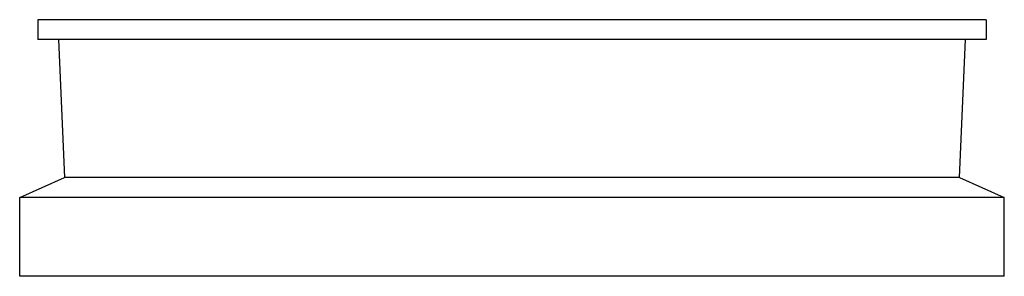
# Model space of a CAD drawing. Extents: x -6.2 to 6.2, y 0 to 3.3.
import ezdxf

# ---------------------------------------------------------------- set-up
doc = ezdxf.new("R2010")
doc.units = 0
doc.header["$MEASUREMENT"] = 0

msp = doc.modelspace()

# ---------------------------------------------------------------- linework, layer by layer
for p, q in [((6, 3.25), (-6, 3.25)), ((-6, 3.25), (-6, 3)), ((6, 3.25), (6, 3)), ((6, 3), (-6, 3)), ((-5.739, 3), (-5.662, 1.25)), ((5.662, 1.25), (5.739, 3)), ((-6.231, 1), (-5.662, 1.25)), ((5.662, 1.25), (-5.662, 1.25)), ((5.662, 1.25), (6.231, 1)), ((6.231, 1), (-6.231, 1)), ((-6.231, 0), (-6.231, 1)), ((6.231, 0), (6.231, 1)), ((6.231, 0), (-6.231, 0))]:
    msp.add_line(p, q)

doc.saveas('drawing.dxf')
